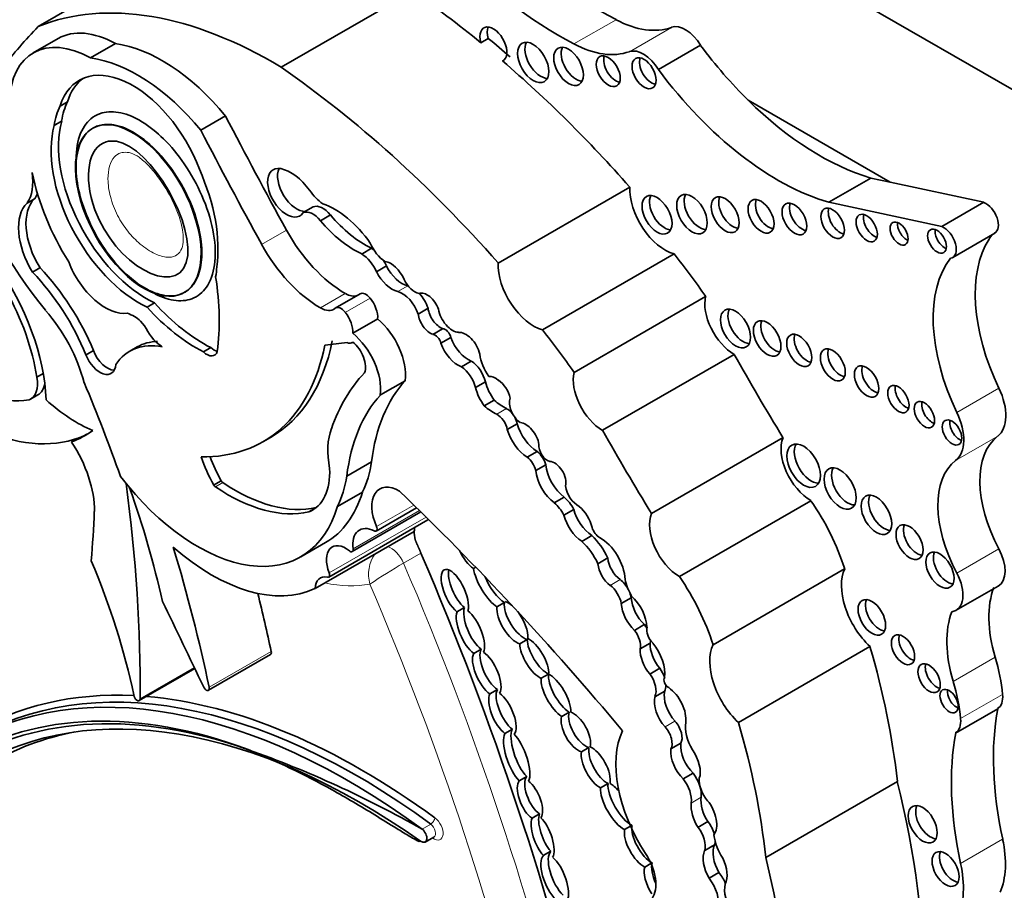
# Model space of a CAD drawing. Units: millimetres. Extents: x 0 to 1478, y 0 to 1758.
# Drawn here: x 335 to 345, y 301 to 310 of the extents above; entities that cross this region are included whole.
import ezdxf
from ezdxf import colors
from ezdxf.entities.mleader import LeaderData, LeaderLine
from ezdxf.math import Vec2, Vec3

# ---------------------------------------------------------------- set-up
doc = ezdxf.new("R2010")
doc.units = ezdxf.units.MM
doc.layers.add('DV5_Défaut', color=7, linetype='Continuous')
doc.layers.add('Défaut', color=7, linetype='Continuous')

# ---------------------------------------------------------------- blocks, each defined once
blk = doc.blocks.new('_DOT')
at = {"color": 0}
blk.add_line((0, 0), (-1, 0), dxfattribs=at)
at = {"color": 0, "const_width": 0.333}
blk.add_lwpolyline([(-0.1665, 0, 1), (0.1665, 0, 1)], format="xyb", close=True, dxfattribs=at)
blk = doc.blocks.new('SE4')
at = {"layer": 'DV5_Défaut', "color": 7, "linetype": 'Continuous', "lineweight": 35}
for p, q in [((345.627, 308.878), (325.192, 320.677)), ((334.724, 309.946), (336.101, 310.741)), ((337.267, 309.52), (338.644, 310.315)), ((334.933, 309.821), (334.673, 309.672)), ((339.435, 309.822), (339.357, 309.777)), ((335.273, 309.618), (335.532, 309.768)), ((341.218, 309.495), (341.658, 309.75)), ((339.592, 309.589), (339.586, 309.585)), ((335.031, 309.159), (334.953, 309.114)), ((343.644, 308.316), (342.156, 309.175)), ((336.426, 308.86), (336.686, 309.01)), ((334.97, 308.955), (334.892, 308.91)), ((343, 308.106), (343.441, 308.36)), ((343.644, 308.316), (343.441, 308.36)), ((344.624, 308.106), (343.644, 308.316)), ((339.54, 307.47), (340.917, 308.265)), ((334.687, 308.143), (334.609, 308.098)), ((344.184, 307.851), (343, 308.106)), ((344.184, 307.851), (344.624, 308.106)), ((337.601, 308.058), (337.498, 307.998)), ((337.783, 307.973), (337.679, 307.913)), ((344.297, 307.527), (344.737, 307.782)), ((338.214, 307.624), (338.111, 307.564)), ((340.003, 306.77), (341.38, 307.565)), ((334.743, 307.419), (334.665, 307.374)), ((338.371, 307.439), (338.267, 307.379)), ((336.252, 307.16), (336.259, 307.164)), ((338.094, 307.147), (337.834, 306.997)), ((335.943, 307.052), (335.865, 307.007)), ((340.334, 306.325), (341.711, 307.12)), ((338.805, 306.996), (338.701, 306.936)), ((338.018, 306.735), (338.278, 306.885)), ((338.958, 306.782), (338.854, 306.723)), ((338.007, 306.634), (338.018, 306.64)), ((339.044, 306.69), (338.94, 306.63)), ((335.303, 306.553), (335.225, 306.508)), ((335.76, 306.591), (335.682, 306.546)), ((336.533, 306.584), (336.455, 306.539)), ((339.258, 306.443), (339.154, 306.383)), ((340.631, 305.718), (342.009, 306.513)), ((334.777, 306.312), (334.711, 306.273)), ((338.306, 306.088), (338.565, 306.237)), ((339.406, 306.225), (339.302, 306.165)), ((334.644, 306.044), (334.722, 306.089)), ((339.497, 306.033), (339.393, 305.973)), ((339.738, 305.787), (339.635, 305.727)), ((335.073, 305.595), (335.151, 305.64)), ((337.077, 305.597), (337.155, 305.642)), ((341.143, 304.847), (342.521, 305.642)), ((339.948, 305.495), (339.844, 305.435)), ((337.954, 305.239), (338.214, 305.389)), ((340.038, 305.357), (339.934, 305.298)), ((336.639, 305.19), (336.561, 305.145)), ((337.858, 304.921), (338.118, 305.071)), ((340.231, 305.018), (340.127, 304.958)), ((341.436, 304.186), (342.813, 304.981)), ((337.631, 304.907), (337.557, 304.864)), ((338.263, 304.663), (338.685, 304.907)), ((340.33, 304.89), (340.226, 304.83)), ((337.766, 304.181), (338.804, 304.781)), ((338.012, 304.449), (338.729, 304.863)), ((337.622, 304.061), (338.661, 304.66)), ((340.519, 304.615), (340.415, 304.555)), ((337.473, 304.393), (337.733, 304.543)), ((340.687, 304.381), (340.583, 304.321)), ((339.281, 304.27), (339.305, 304.284)), ((341.789, 303.473), (343.166, 304.269)), ((344.332, 303.833), (344.773, 304.087)), ((340.932, 303.963), (340.828, 303.903)), ((339.108, 303.817), (339.186, 303.861)), ((339.604, 303.914), (339.526, 303.869)), ((341.069, 303.683), (340.965, 303.623)), ((339.362, 303.427), (339.284, 303.382)), ((339.766, 303.481), (339.844, 303.526)), ((341.13, 303.489), (341.027, 303.429)), ((342.054, 302.659), (343.431, 303.454)), ((336.506, 302.995), (337.155, 303.37)), ((335.782, 302.887), (336.363, 303.222)), ((335.792, 302.902), (336.36, 303.23)), ((341.231, 303.226), (341.127, 303.166)), ((340.067, 303.166), (339.99, 303.121)), ((339.453, 302.958), (339.531, 303.003)), ((341.283, 302.988), (341.179, 302.928)), ((340.204, 302.722), (340.282, 302.767)), ((344.327, 302.548), (344.768, 302.803)), ((339.688, 302.587), (339.61, 302.542)), ((340.489, 302.396), (340.411, 302.351)), ((341.45, 302.441), (341.347, 302.381)), ((339.76, 302.049), (339.838, 302.094)), ((341.581, 302.127), (341.477, 302.068)), ((340.612, 301.975), (340.69, 302.02)), ((342.34, 301.246), (343.718, 302.041)), ((339.973, 301.7), (339.895, 301.655)), ((340.924, 301.572), (340.862, 301.537)), ((341.735, 301.62), (341.631, 301.56)), ((338.776, 301.406), (338.867, 301.459)), ((341.805, 301.377), (341.701, 301.317)), ((340.012, 301.264), (340.09, 301.309)), ((341.074, 301.144), (341.139, 301.181)), ((341.85, 301.088), (341.747, 301.028))]:
    blk.add_line(p, q, dxfattribs=at)
at = {"layer": 'DV5_Défaut', "color": 7, "linetype": 'Continuous', "lineweight": 18}
for p, q in [((340.333, 309.764), (340.773, 310.018)), ((340.913, 309.683), (341.353, 309.937)), ((337.063, 307.665), (337.323, 307.815)), ((337.68, 306.999), (337.939, 307.149)), ((338.593, 307.231), (338.489, 307.171)), ((337.938, 306.953), (338.198, 307.103)), ((344.34, 305.905), (344.781, 306.159)), ((339.627, 305.945), (339.524, 305.886)), ((344.327, 305.402), (344.768, 305.656)), ((336.658, 305.17), (336.58, 305.125)), ((338.021, 304.477), (338.715, 304.877)), ((338.266, 304.709), (338.656, 304.935)), ((337.77, 304.225), (338.784, 304.81)), ((344.34, 304.223), (344.781, 304.477)), ((338.731, 304.432), (338.549, 304.327)), ((340.815, 304.154), (340.712, 304.094)), ((336.514, 303.027), (337.163, 303.402)), ((344.301, 303.089), (344.742, 303.343)), ((344.38, 302.699), (344.82, 302.953)), ((341.39, 302.672), (341.286, 302.612)), ((341.664, 301.875), (341.56, 301.815)), ((338.742, 301.542), (338.833, 301.594)), ((344.38, 301.182), (344.82, 301.436))]:
    blk.add_line(p, q, dxfattribs=at)
for centre, radius, start, end in [((338.547, 304.21), 0.365, 144.2367, 196.3152), ((342.142, 298.178), 7.122, 120.2957, 123.6347)]:
    blk.add_arc(centre, radius, start, end, dxfattribs=at)
at = {"layer": 'DV5_Défaut', "color": 7, "linetype": 'Continuous', "lineweight": 35}
blk.add_arc((333.098, 291.601), 11.431, 60.4116, 70.4491, dxfattribs=at)
for centre, major_axis, ratio, start_param, end_param in [((340.627, 314.028), (2.406, -4.167), 0.57735, 5.133486, 5.54068), ((340.187, 313.773), (2.406, -4.167), 0.57735, 5.133486, 5.54068), ((337.184, 305.182), (-2.687, 4.654), 0.57735, 5.475905, 6.202031), ((337.965, 302.888), (-4.813, 8.336), 0.57735, -0.991433, -0.885383), ((341.637, 300.189), (-6.03, 10.444), 0.57735, 0.15993, 0.239447), ((339.489, 309.76), (0.1, -0.173), 0.57735, -0.032532, 4.298481), ((339.567, 309.805), (0.1, -0.173), 0.57735, 3.542298, 4.298481), ((340.731, 311.18), (0.697, -1.208), 0.57735, 5.54068, 6.180499), ((341.5, 309.645), (-0.164, 0.285), 0.57735, 4.748418, 6.180499), ((335.284, 308.613), (0.611, -1.058), 0.57735, 2.369784, 3.887643), ((335.544, 308.763), (0.611, -1.058), 0.57735, 2.369784, 3.141593), ((338.043, 302.933), (-4.813, 8.336), 0.57735, -1.025803, -0.991433), ((336.024, 308.019), (-0.962, 1.666), 0.57735, 4.989787, 5.868126), ((339.984, 309.615), (-0.116, 0.201), 0.57735, 0.343092, 2.798501), ((340.354, 309.574), (-0.11, 0.19), 0.57735, 0.362935, 2.778658), ((340.29, 310.926), (0.697, -1.208), 0.57735, 5.54068, 6.180499), ((341.059, 309.39), (-0.164, 0.285), 0.57735, 4.748418, 6.180499), ((342.906, 311.199), (1.595, -2.763), 0.57735, 4.911692, 5.159193), ((335.765, 307.869), (-0.962, 1.666), 0.57735, 4.989787, 5.868126), ((340.77, 309.523), (-0.089, 0.153), 0.57735, 0.455139, 2.686454), ((341.144, 309.502), (-0.089, 0.154), 0.57735, 0.453047, 2.688546), ((335.716, 308.407), (0.563, -0.976), 0.57735, 1.294019, 3.632849), ((336.588, 302.093), (-4.813, 8.336), 0.57735, 5.049181, 5.397802), ((337.965, 302.888), (-4.813, 8.336), 0.57735, -1.234004, -1.025803), ((342.465, 310.945), (1.595, -2.763), 0.57735, 4.911692, 5.737163), ((335.794, 308.452), (0.563, -0.976), 0.57735, 3.210783, 3.632849), ((335.73, 308.271), (-0.6, 1.04), 0.57735, 0.371109, 0.626187), ((335.808, 308.316), (-0.6, 1.04), 0.57735, 0.371109, 0.626187), ((342.906, 311.199), (1.595, -2.763), 0.57735, 5.159193, 5.737163), ((352.389, 315.327), (-14.562, 25.221), 0.57735, 1.488962, 1.535488), ((335.782, 308.116), (0.652, -1.13), 0.57735, 3.660558, 5.587642), ((335.86, 308.161), (0.652, -1.13), 0.57735, 3.660558, 5.587642), ((352.13, 315.177), (-14.562, 25.221), 0.57735, 1.488962, 1.535488), ((335.934, 308.598), (-1.61, 2.788), 0.57735, 1.267897, 1.834266), ((337.324, 308.206), (-0.14, 0.242), 0.57735, -0.479121, 3.431529), ((334.22, 308.578), (0.317, -0.548), 0.57735, 0.269767, 0.965672), ((335.884, 308.092), (-0.896, 1.552), 0.57735, 1.049572, 1.630964), ((335.502, 308.254), (0.781, -1.353), 0.57735, 0.632093, 1.389218), ((337.428, 308.266), (-0.14, 0.242), 0.57735, 0.381045, 2.851657), ((337.368, 308.021), (-0.242, 0.42), 0.57735, 4.886745, 5.804064), ((334.298, 308.623), (0.317, -0.548), 0.57735, 0.269767, 0.42117), ((337.737, 308.416), (0.212, -0.368), 0.57735, 4.886745, 5.385617), ((341.286, 308.032), (-0.261, 0.452), 0.57735, 0.739087, 2.614158), ((341.28, 308.02), (-0.111, 0.192), 0.57735, 0.359447, 2.782145), ((341.646, 308.027), (-0.113, 0.196), 0.57735, 0.351633, 2.78996), ((334.964, 307.583), (0.315, -0.545), 0.57735, 3.278326, 4.762678), ((335.042, 307.628), (0.315, -0.545), 0.57735, 3.278326, 4.762678), ((337.704, 307.865), (-0.109, 0.189), 0.57735, 4.960377, 6.225415), ((337.831, 307.314), (-0.44, 0.762), 0.57735, 4.860947, 5.705412), ((341.994, 308.021), (-0.103, 0.179), 0.57735, 0.385919, 2.755674), ((342.368, 308.004), (-0.096, 0.167), 0.57735, 0.416487, 2.725106), ((342.717, 307.976), (-0.091, 0.158), 0.57735, 0.440393, 2.701199), ((344.643, 307.943), (-0.093, 0.162), 0.57735, 3.141593, 5.644664), ((337.6, 307.805), (-0.109, 0.189), 0.57735, 4.960377, 6.225415), ((338.147, 308.567), (0.555, -0.962), 0.57735, 5.016633, 5.584293), ((343.118, 307.931), (-0.087, 0.151), 0.57735, 0.464198, 2.677394), ((343.475, 307.881), (-0.079, 0.137), 0.57735, 0.515084, 2.626508), ((338.043, 308.507), (0.555, -0.962), 0.57735, 5.016633, 5.584293), ((343.814, 307.823), (-0.067, 0.115), 0.57735, 0.624766, 2.516827), ((337.94, 308.123), (0.596, -1.033), 0.57735, 4.677081, 5.497332), ((344.211, 307.744), (-0.07, 0.12), 0.57735, 0.594325, 2.547267), ((344.203, 307.689), (-0.093, 0.162), 0.57735, 2.934624, 5.644664), ((345.733, 306.452), (-0.848, 1.469), 0.57735, 0.226554, 0.290521), ((337.68, 307.973), (0.596, -1.033), 0.57735, 4.677081, 5.497332), ((338.365, 307.704), (0.137, -0.238), 0.57735, 4.492742, 5.443977), ((345.733, 306.452), (-0.848, 1.469), 0.57735, 0.290521, 1.439444), ((338.104, 307.334), (-0.143, 0.248), 0.57735, 4.563798, 5.463127), ((338.207, 307.394), (-0.143, 0.248), 0.57735, -0.93442, -0.820059), ((339.76, 305.279), (-2.281, 3.952), 0.57735, 4.848314, 4.971598), ((333.526, 306.709), (-0.907, 1.571), 0.57735, 3.972562, 4.86706), ((335.427, 307.509), (-0.311, 0.538), 0.57735, 1.295424, 2.912088), ((338.207, 307.394), (-0.143, 0.248), 0.57735, 4.563798, 4.792077), ((338.415, 307.272), (0.118, -0.204), 0.57735, 1.368137, 2.723694), ((339.909, 307.237), (-0.261, 0.452), 0.57735, 0.739087, 2.614158), ((345.292, 306.198), (-0.848, 1.469), 0.57735, 0.226554, 1.439444), ((334.226, 306.369), (0.831, -1.44), 0.57735, 1.341042, 1.973216), ((334.304, 306.414), (0.831, -1.44), 0.57735, 1.341042, 1.973216), ((335.813, 307.941), (0.554, -0.959), 0.57735, 0.594917, 0.717589), ((338.431, 307.441), (-0.151, 0.261), 0.57735, 1.473644, 2.630916), ((338.535, 307.5), (-0.151, 0.261), 0.57735, 1.473644, 2.630916), ((334.694, 307.974), (1.362, -2.359), 0.57735, 0.635429, 0.985112), ((338.668, 307.336), (0.103, -0.179), 0.57735, 4.597845, 5.797598), ((333.481, 306.708), (0.885, -1.534), 0.57735, 0.976837, 1.547208), ((337.94, 307.374), (-0.138, 0.238), 0.57735, 2.355739, 3.035686), ((338.155, 307.04), (0.061, -0.107), 0.57735, 1.842346, 3.141593), ((338.538, 306.942), (-0.127, 0.221), 0.57735, 4.365676, 5.772508), ((338.642, 307.002), (-0.127, 0.221), 0.57735, -0.537265, -0.510677), ((338.796, 306.983), (0.094, -0.163), 0.57735, 1.265501, 3.045124), ((338.642, 307.002), (-0.127, 0.221), 0.57735, 4.365676, 5.086477), ((336.458, 308.054), (0.875, -1.516), 0.57735, 5.068518, 5.558037), ((338.121, 306.99), (0.111, -0.193), 0.57735, 0.708673, 1.842346), ((342.009, 306.867), (-0.217, 0.375), 0.57735, 0.553606, 2.354998), ((334.46, 306.347), (-0.558, 0.967), 0.57735, 4.262495, 5.053669), ((336.38, 308.009), (0.875, -1.516), 0.57735, 5.068518, 5.558037), ((337.68, 307.224), (-0.138, 0.238), 0.57735, 2.355739, 3.22962), ((337.896, 306.891), (0.061, -0.107), 0.57735, 1.842346, 3.22962), ((337.861, 306.84), (0.111, -0.193), 0.57735, 0.708673, 1.842346), ((338.831, 306.886), (-0.093, 0.161), 0.57735, 0.946964, 2.53251), ((338.935, 306.946), (-0.093, 0.161), 0.57735, 0.946964, 2.53251), ((339.061, 306.938), (0.106, -0.184), 0.57735, 4.141266, 5.927311), ((342.102, 306.829), (-0.111, 0.193), 0.57735, 0.357295, 2.784297), ((338.196, 306.512), (0.264, -0.457), 0.57735, 0.642916, 2.135739), ((342.433, 306.725), (-0.102, 0.177), 0.57735, 0.390171, 2.751421), ((337.936, 306.362), (0.264, -0.457), 0.57735, 0.642916, 2.135739), ((338.985, 306.701), (-0.0444, 0.0769), 0.57735, 4.249063, 5.936998), ((339.201, 306.545), (0.109, -0.189), 0.57735, 1.094972, 2.885552), ((338.382, 304.484), (-2.281, 3.952), 0.57735, 4.848314, 4.971598), ((336.302, 305.471), (0.62, -1.075), 0.57735, 2.681242, 3.417001), ((336.38, 305.516), (0.62, -1.075), 0.57735, 2.837929, 3.141698), ((335.471, 308.56), (-1.684, 2.917), 0.57735, 3.141593, 3.722607), ((334.718, 314.381), (4.264, -7.385), 0.57735, -0.263136, -0.218272), ((337.954, 306.726), (-0.053, 0.0918), 0.57735, 2.388566, 3.335615), ((337.99, 306.474), (-0.114, 0.197), 0.57735, 3.551342, 5.32865), ((338.881, 306.641), (-0.0444, 0.0769), 0.57735, 4.249063, 5.936998), ((339.117, 306.629), (-0.14, 0.242), 0.57735, 1.243479, 2.541912), ((339.221, 306.689), (-0.14, 0.242), 0.57735, 1.243479, 2.541912), ((342.769, 306.6), (-0.093, 0.161), 0.57735, 0.432115, 2.709477), ((335.448, 306.562), (-0.118, 0.204), 0.57735, 1.291066, 2.804385), ((335.393, 308.515), (-1.684, 2.917), 0.57735, 2.806461, 3.722607), ((336.49, 306.643), (-0.08, 0.139), 0.57735, 2.040428, 3.630712), ((336.568, 306.688), (-0.08, 0.139), 0.57735, 2.040428, 2.630998), ((343.12, 306.448), (-0.092, 0.16), 0.57735, 0.436394, 2.705198), ((335.37, 306.517), (-0.118, 0.204), 0.57735, 1.291066, 3.857261), ((339.247, 306.257), (-0.118, 0.205), 0.57735, 4.242708, 5.43114), ((339.57, 306.419), (0.159, -0.275), 0.57735, 4.057018, 4.889119), ((351.978, 312.002), (-9.855, 17.069), 0.57735, 1.559045, 1.610315), ((333.957, 307.599), (0.862, -1.493), 0.57735, 5.266637, 6.081204), ((340.32, 303.285), (-1.887, 3.268), 0.57735, 0.171197, 0.457769), ((339.143, 306.197), (-0.118, 0.205), 0.57735, 4.242708, 5.43114), ((340.632, 306.071), (-0.217, 0.375), 0.57735, 0.553606, 2.354998), ((343.473, 306.274), (-0.09, 0.156), 0.57735, 0.445774, 2.695819), ((334.468, 306.349), (-0.176, 0.305), 0.57735, 3.057052, 4.153206), ((334.546, 306.394), (-0.176, 0.305), 0.57735, 3.141593, 3.785487), ((327.837, 305.066), (6.173, -10.692), 0.57735, 1.264045, 1.351397), ((340.295, 303.864), (-1.485, 2.572), 0.57735, 0.182661, 0.651625), ((339.649, 306.187), (-0.183, 0.317), 0.57735, 1.135094, 1.729467), ((339.513, 306.104), (-0.097, 0.168), 0.57735, 5.277834, 6.038659), ((339.535, 306.09), (0.096, -0.166), 0.57735, 1.041729, 2.299564), ((339.545, 306.127), (-0.183, 0.317), 0.57735, 1.135094, 1.729467), ((343.807, 306.09), (-0.079, 0.136), 0.57735, 0.51707, 2.624523), ((344.503, 306.074), (0.248, -0.429), 0.57735, 0.072524, 1.439444), ((335.128, 307.12), (0.809, -1.401), 0.57735, 5.213376, 5.64516), ((340.036, 303.714), (-1.485, 2.572), 0.57735, 0.182661, 0.651625), ((339.601, 306.517), (0.341, -0.591), 0.57735, 5.280728, 5.553179), ((339.781, 305.935), (0.087, -0.151), 0.57735, 3.550045, 5.41747), ((344.079, 305.927), (-0.075, 0.131), 0.57735, 0.542235, 2.599358), ((339.497, 306.457), (0.341, -0.591), 0.57735, 5.280728, 5.553179), ((339.633, 305.817), (-0.076, 0.132), 0.57735, 4.937839, 5.553179), ((344.062, 305.82), (0.248, -0.429), 0.57735, 0.072524, 1.439444), ((339.53, 305.758), (-0.076, 0.132), 0.57735, 4.167654, 5.553179), ((339.633, 305.817), (-0.076, 0.132), 0.57735, 4.167654, 4.656489), ((339.828, 305.616), (0.1, -0.173), 0.57735, 0.990528, 2.764337), ((344.368, 305.74), (-0.072, 0.125), 0.57735, 0.570384, 2.571208), ((333.91, 308.095), (1.38, -2.389), 0.57735, 5.596723, 6.187415), ((333.832, 308.05), (-1.38, 2.389), 0.57735, 3.045823, 3.205119), ((338.407, 305.132), (-0.46, 0.797), 0.57735, 0.447703, 1.024775), ((339.852, 305.701), (-0.166, 0.287), 0.57735, 1.163242, 2.320171), ((339.956, 305.761), (-0.166, 0.287), 0.57735, 1.163242, 2.320171), ((350.601, 311.207), (-9.855, 17.069), 0.57735, 1.559045, 1.610315), ((334.674, 305.25), (0.452, -0.782), 0.57735, 0.767385, 1.680572), ((333.91, 308.095), (-1.38, 2.389), 0.57735, 3.045823, 3.113357), ((342.813, 305.343), (-0.221, 0.383), 0.57735, 0.416798, 2.35852), ((345.346, 304.745), (-0.541, 0.936), 0.57735, 0.072524, 1.523921), ((339.925, 305.369), (-0.087, 0.151), 0.57735, 4.317393, 5.307088), ((340.055, 305.505), (0.063, -0.109), 0.57735, 3.800583, 5.767178), ((342.815, 305.392), (-0.124, 0.216), 0.57735, 0.318247, 2.823346), ((337.071, 305.422), (-0.502, 0.869), 0.57735, 1.229417, 1.555918), ((337.149, 305.467), (-0.502, 0.869), 0.57735, 1.277235, 1.555918), ((336.941, 306.359), (0.912, -1.579), 0.57735, 0.365019, 0.627304), ((339.821, 305.309), (-0.087, 0.151), 0.57735, 4.317393, 5.307088), ((340.13, 305.239), (0.084, -0.145), 0.57735, 0.513896, 2.800474), ((344.906, 304.491), (-0.541, 0.936), 0.57735, 0.072524, 1.523921), ((337.16, 305.637), (-0.436, 0.754), 0.57735, 3.056066, 3.979152), ((340.15, 305.194), (-0.153, 0.265), 0.57735, 0.869398, 2.251514), ((340.254, 305.254), (-0.153, 0.265), 0.57735, 0.869398, 2.251514), ((343.197, 305.153), (-0.119, 0.206), 0.57735, 0.334327, 2.807265), ((336.394, 306.262), (-1.079, 1.868), 0.57735, 1.797604, 3.642125), ((336.661, 305.206), (0.0233, -0.0404), 0.57735, 4.781051, 5.413257), ((336.681, 306.209), (0.912, -1.579), 0.57735, 0.365019, 0.627304), ((325.136, 309.192), (7.535, -13.051), 0.57735, 0.774174, 0.951535), ((331.062, 305.074), (3.664, -6.346), 0.57735, 1.076713, 1.255352), ((336.583, 305.161), (0.0233, -0.0404), 0.57735, 4.781051, 5.413257), ((336.706, 306.764), (1.052, -1.822), 0.57735, 5.413257, 6.106774), ((336.784, 306.809), (1.052, -1.822), 0.57735, 5.413257, 6.106774), ((338.498, 304.76), (0.199, -0.344), 0.57735, 2.323234, 4.530378), ((333.957, 291.811), (-10.252, 17.756), 0.57735, -1.280157, -1.104639), ((340.376, 305.082), (0.095, -0.164), 0.57735, 4.073339, 5.581256), ((336.654, 306.411), (-1.079, 1.868), 0.57735, 3.141593, 3.642125), ((340.19, 304.839), (-0.128, 0.221), 0.57735, 4.611484, 5.267226), ((342.108, 304.319), (-0.823, 1.426), 0.57735, 4.356912, 4.846914), ((343.577, 304.877), (-0.113, 0.196), 0.57735, 0.352238, 2.789354), ((322.14, 313.245), (9.326, -16.153), 0.57735, 0.699493, 0.734731), ((340.086, 304.779), (-0.128, 0.221), 0.57735, 4.611484, 5.267226), ((340.536, 304.858), (-0.155, 0.269), 0.57735, 1.135603, 2.276301), ((340.343, 304.734), (0.134, -0.232), 0.57735, 1.111556, 2.11731), ((338.781, 304.821), (-0.0233, 0.0404), 0.57735, 3.141593, 3.374619), ((340.433, 304.798), (-0.155, 0.269), 0.57735, 1.135603, 2.276301), ((341.436, 304.548), (-0.221, 0.383), 0.57735, 0.416798, 2.35852), ((338.254, 304.385), (0.167, -0.289), 0.57735, 2.411359, 4.085072), ((338.239, 304.704), (-0.0233, 0.0404), 0.57735, 2.411359, 4.530378), ((338.849, 304.539), (0.133, -0.231), 0.57735, 3.656618, 3.868184), ((340.603, 304.695), (0.062, -0.108), 0.57735, 4.343316, 5.476595), ((343.923, 304.592), (-0.1, 0.173), 0.57735, 0.40109, 2.740503), ((338.849, 304.539), (-0.133, 0.231), 0.57735, 0.726591, 1.110906), ((340.421, 304.305), (-0.235, 0.407), 0.57735, 4.567041, 5.197645), ((340.61, 304.293), (0.182, -0.315), 0.57735, 0.823677, 2.391247), ((336.542, 306.054), (1.134, -1.964), 0.57735, 5.243427, 6.236213), ((328.096, 305.215), (6.173, -10.692), 0.57735, 1.053634, 1.185009), ((337.945, 304.247), (0.144, -0.249), 0.57735, 2.168785, 4.471877), ((337.989, 304.489), (-0.0233, 0.0404), 0.57735, 2.168785, 4.085072), ((339.238, 304.458), (0.118, -0.202), 0.393168, 4.475621, 5.61483), ((340.317, 304.245), (-0.235, 0.407), 0.57735, 4.567041, 5.197645), ((344.597, 304.39), (-0.175, 0.304), 0.57735, 3.141593, 4.665514), ((326.442, 302.177), (10.406, -18.024), 0.57735, 1.086049, 1.368014), ((340.835, 304.313), (-0.105, 0.182), 0.57735, 0.887769, 2.223488), ((344.242, 304.299), (-0.104, 0.18), 0.57735, 0.383527, 2.758065), ((332.168, 303.847), (2.613, -4.526), 0.57735, 1.059155, 1.35484), ((339.085, 304.024), (0.108, -0.234), 0.403847, 0.41165, 5.589307), ((339.163, 304.069), (0.108, -0.234), 0.403847, 3.622854, 5.589307), ((339.447, 304.105), (0.145, -0.247), 0.335374, 3.801126, 5.72618), ((340.731, 304.253), (-0.105, 0.182), 0.57735, 0.887769, 2.223488), ((343.556, 303.85), (-0.3, 0.519), 0.57735, 0.378119, 2.057776), ((337.81, 303.939), (0.133, -0.231), 0.57735, 2.66727, 3.868184), ((337.742, 304.222), (-0.0233, 0.0404), 0.57735, 2.66727, 4.471877), ((339.525, 304.15), (0.145, -0.247), 0.335374, 4.369559, 5.72618), ((340.797, 304.007), (-0.098, 0.169), 0.57735, 4.64829, 5.36508), ((341.141, 304.092), (-0.202, 0.35), 0.57735, 1.074111, 1.549139), ((340.731, 303.524), (-0.823, 1.426), 0.57735, 4.356912, 4.846914), ((344.157, 304.136), (-0.175, 0.304), 0.57735, 2.914235, 4.665514), ((340.693, 303.947), (-0.098, 0.169), 0.57735, 4.145087, 5.36508), ((345.533, 303.266), (-0.606, 1.05), 0.57735, 0.433385, 1.179087), ((328.745, 305.59), (6.173, -10.692), 0.57735, 1.053634, 1.108275), ((340.797, 304.007), (-0.098, 0.169), 0.57735, 4.145087, 4.445709), ((341.13, 303.866), (-0.14, 0.243), 0.57735, 0.861558, 2.046179), ((340.877, 303.771), (0.155, -0.269), 0.57735, 0.826748, 2.091369), ((343.529, 303.804), (-0.102, 0.177), 0.57735, 0.391878, 2.749715), ((229.704, 270.504), (94.988, -164.523), 0.577353, 1.437746, 1.44298), ((339.327, 303.653), (0.111, -0.244), 0.403836, 3.534212, 5.676109), ((339.688, 303.704), (0.132, -0.22), 0.43331, 3.644336, 5.832134), ((339.766, 303.749), (0.132, -0.22), 0.43331, 3.644336, 5.832134), ((339.688, 303.704), (-0.132, 0.22), 0.43331, 5.335321, 5.811145), ((341.026, 303.806), (-0.14, 0.243), 0.57735, 0.861558, 2.046179), ((339.249, 303.608), (0.111, -0.244), 0.403836, 3.534212, 5.676109), ((339.249, 303.608), (-0.111, 0.244), 0.403836, 3.481775, 5.61413), ((339.688, 303.704), (-0.132, 0.22), 0.43331, 3.641286, 4.989418), ((345.093, 303.012), (-0.606, 1.05), 0.57735, 0.433385, 1.179087), ((341.007, 303.592), (-0.089, 0.155), 0.57735, 4.728231, 4.982541), ((341.186, 303.575), (0.065, -0.113), 0.57735, 3.653388, 5.1747), ((339.917, 303.331), (-0.127, 0.212), 0.391639, 3.606367, 5.751072), ((340.903, 303.532), (-0.089, 0.155), 0.57735, 3.708166, 4.982541), ((343.855, 303.465), (-0.086, 0.149), 0.57735, 0.468179, 2.673413), ((339.498, 303.221), (0.111, -0.233), 0.427817, 3.453962, 5.669048), ((339.917, 303.331), (0.127, -0.212), 0.391639, 3.720216, 5.791568), ((339.995, 303.376), (0.127, -0.212), 0.391639, 3.720216, 5.791568), ((341.212, 303.309), (-0.132, 0.228), 0.57735, 0.723784, 1.881906), ((341.316, 303.369), (-0.132, 0.228), 0.57735, 0.723784, 1.881906), ((341.007, 303.592), (-0.089, 0.155), 0.57735, 3.708166, 3.912731), ((341.037, 303.309), (0.175, -0.303), 0.57735, 0.64682, 1.851569), ((342.178, 303.055), (-0.3, 0.519), 0.57735, 0.378119, 2.057776), ((339.255, 303.918), (3.185, -5.516), 0.57735, 0.920427, 1.169217), ((337.132, 303.41), (-0.0233, 0.0404), 0.57735, 3.141593, 4.195227), ((339.42, 303.176), (0.111, -0.233), 0.427817, 3.453962, 5.669048), ((339.42, 303.176), (-0.111, 0.233), 0.427817, 3.421799, 5.671563), ((343.707, 303.444), (0.792, -1.372), 0.57735, 0.902255, 1.179087), ((338.067, 295.544), (4.013, -6.951), 0.57735, 2.220724, 3.152441), ((341.152, 303.133), (-0.102, 0.176), 0.57735, 4.372621, 4.916454), ((344.128, 303.167), (-0.083, 0.144), 0.57735, 0.488889, 2.652704), ((337.976, 295.491), (4.013, -6.951), 0.57735, 2.220724, 3.152441), ((340.144, 302.939), (0.129, -0.227), 0.379022, 3.602116, 5.698743), ((340.221, 302.984), (0.129, -0.227), 0.379022, 3.602116, 5.698743), ((340.144, 302.939), (-0.129, 0.227), 0.379022, 3.67126, 5.813678), ((341.048, 303.073), (-0.102, 0.176), 0.57735, 3.498798, 4.916454), ((341.32, 303.078), (0.0319, -0.0553), 0.57735, 3.352857, 5.610073), ((336.483, 303.035), (-0.0233, 0.0404), 0.57735, 1.241135, 4.195227), ((341.152, 303.133), (-0.102, 0.176), 0.57735, 3.498798, 3.911316), ((341.306, 302.806), (0.14, -0.243), 0.57735, 0.638454, 2.262562), ((343.267, 303.19), (0.792, -1.372), 0.57735, 0.902255, 1.179087), ((338.105, 295.566), (4.041, -6.999), 0.57735, 2.785538, 3.152078), ((338.101, 295.263), (4.013, -6.951), 0.57735, 2.245596, 3.150941), ((335.759, 302.927), (-0.0233, 0.0404), 0.57735, 0.769467, 3.748648), ((338.105, 295.566), (4.041, -6.999), 0.57735, 2.220724, 2.760493), ((339.584, 302.752), (0.107, -0.23), 0.418294, 3.450987, 5.626768), ((339.662, 302.797), (0.107, -0.23), 0.418294, 3.450987, 5.626768), ((339.584, 302.752), (-0.107, 0.23), 0.418294, 3.332168, 5.657838), ((341.366, 302.768), (-0.136, 0.235), 0.57735, 0.546032, 1.929205), ((341.47, 302.828), (-0.136, 0.235), 0.57735, 0.546032, 1.929205), ((344.338, 302.927), (-0.068, 0.117), 0.57735, 0.611592, 2.530001), ((344.627, 303.038), (0.137, -0.237), 0.57735, 0.024818, 0.902255), ((337.898, 295.446), (3.958, -6.856), 0.57735, 2.531192, 3.153601), ((338.023, 295.218), (4.068, -7.046), 0.57735, 2.548587, 3.152059), ((340.352, 302.56), (0.117, -0.205), 0.489515, 3.57488, 5.810775), ((340.43, 302.605), (0.117, -0.205), 0.489515, 3.57488, 5.810775), ((340.352, 302.56), (-0.117, 0.205), 0.489515, 3.609565, 5.77641), ((347.217, 300.846), (-1.763, 3.054), 0.57735, 0.595849, 1.064808), ((341.234, 302.51), (-0.089, 0.154), 0.57735, 3.462127, 5.070798), ((341.338, 302.57), (-0.089, 0.154), 0.57735, 3.462127, 5.070798), ((341.726, 302.478), (0.161, -0.279), 0.57735, 3.72461, 4.760044), ((337.878, 303.122), (3.185, -5.516), 0.57735, 0.920427, 1.169217), ((344.187, 302.784), (0.137, -0.237), 0.57735, 0.024818, 0.902255), ((338.231, 295.338), (3.986, -6.903), 0.57735, 2.943725, 3.150579), ((339.733, 302.292), (0.1, -0.273), 0.347044, 3.444481, 5.672526), ((339.811, 302.337), (0.1, -0.273), 0.347044, 3.444481, 5.672526), ((339.733, 302.292), (-0.1, 0.273), 0.347044, 3.461252, 5.662949), ((341.614, 301.735), (0.596, -1.033), 0.57735, 3.516269, 4.815377), ((346.777, 300.592), (-1.763, 3.054), 0.57735, 0.595849, 1.064808), ((340.639, 302.232), (0.118, -0.217), 0.443125, 3.647855, 5.73231), ((340.561, 302.187), (-0.118, 0.217), 0.443125, 3.629514, 5.790278), ((341.604, 302.307), (-0.105, 0.22), 0.515376, 0.701578, 2.243555), ((340.561, 302.187), (0.118, -0.217), 0.443125, 3.647855, 5.73231), ((341.5, 302.247), (-0.105, 0.22), 0.515376, 0.701578, 2.243555), ((341.5, 302.247), (0.105, -0.22), 0.515376, 0.459591, 1.909512), ((339.95, 301.897), (0.093, -0.211), 0.44653, 3.3667, 5.673869), ((341.487, 302.006), (-0.126, 0.218), 0.57735, 3.788788, 4.948684), ((339.872, 301.852), (0.093, -0.211), 0.44653, 3.3667, 5.673869), ((339.872, 301.852), (-0.093, 0.211), 0.44653, 3.416221, 5.617077), ((340.86, 301.825), (0.143, -0.248), 0.380277, 3.625891, 5.779397), ((340.782, 301.78), (-0.143, 0.248), 0.380277, 5.181084, 5.726362), ((341.384, 301.946), (-0.126, 0.218), 0.57735, 3.788788, 4.948684), ((341.811, 301.961), (0.118, -0.205), 0.57735, 3.841938, 4.991787), ((338.078, 303.166), (4.196, -7.267), 0.57735, 0.502589, 1.101728), ((340.782, 301.78), (0.143, -0.248), 0.380277, 3.625891, 5.779397), ((341.693, 301.684), (-0.084, 0.213), 0.490543, 0.726245, 1.987206), ((341.796, 301.744), (-0.084, 0.213), 0.490543, 0.726245, 1.987206), ((341.693, 301.684), (0.084, -0.213), 0.490543, 0.229821, 2.178484), ((344.061, 301.637), (-0.107, 0.186), 0.57735, 0.371705, 2.769888), ((340.083, 301.502), (0.084, -0.228), 0.375096, 3.539759, 5.566541), ((340.005, 301.457), (0.084, -0.228), 0.375096, 3.539759, 5.566541), ((340.005, 301.457), (-0.084, 0.228), 0.375096, 3.426103, 5.655593), ((341.097, 301.404), (0.128, -0.222), 0.426186, 3.584403, 5.701973), ((341.657, 301.512), (-0.109, 0.189), 0.57735, 4.276545, 4.963555), ((338.734, 301.479), (-0.042, 0.0727), 0.57735, 2.245596, 5.362317), ((341.019, 301.359), (0.128, -0.222), 0.426186, 3.584403, 5.701973), ((341.553, 301.452), (-0.109, 0.189), 0.57735, 3.644395, 4.963555), ((342.044, 301.373), (0.175, -0.303), 0.57735, 4.030142, 4.720296), ((341.914, 301.207), (-0.072, 0.206), 0.498046, 0.451971, 1.999571), ((341.657, 301.512), (-0.109, 0.189), 0.57735, 3.644395, 3.883587), ((344.09, 301.616), (0.537, -0.93), 0.57735, 0.400784, 1.064808), ((340.131, 301.021), (0.104, -0.252), 0.400966, 3.295744, 5.557339), ((340.209, 301.066), (0.104, -0.252), 0.400966, 3.295744, 5.557339), ((340.898, 301.131), (0.207, -0.358), 0.57735, 0.252226, 1.673784), ((341.81, 301.147), (-0.072, 0.206), 0.498046, 0.451971, 1.999571), ((341.81, 301.147), (0.072, -0.206), 0.498046, 0.578469, 2.026717), ((344.3, 301.169), (-0.1, 0.173), 0.57735, 0.400325, 2.741267), ((340.131, 301.021), (-0.104, 0.252), 0.400966, 3.466921, 5.62666), ((341.311, 300.99), (0.13, -0.236), 0.431818, 3.523799, 4.559365), ((336.701, 302.37), (4.196, -7.267), 0.57735, 0.322219, 1.101728), ((343.65, 301.361), (0.537, -0.93), 0.57735, 0.400784, 1.064808), ((341.233, 300.946), (0.13, -0.236), 0.431818, 3.523799, 4.829101), ((341.753, 300.949), (-0.138, 0.239), 0.57735, 4.484938, 4.974221), ((341.649, 300.889), (-0.138, 0.239), 0.57735, 3.645054, 4.974221), ((342.113, 300.791), (0.144, -0.25), 0.57735, 3.51354, 4.736475)]:
    blk.add_ellipse(centre, major_axis=major_axis, ratio=ratio, start_param=start_param, end_param=end_param, dxfattribs=at)
for centre, major_axis, ratio in [((339.906, 309.57), (-0.116, 0.201), 0.57735), ((340.276, 309.529), (-0.11, 0.19), 0.57735), ((340.692, 309.478), (-0.089, 0.153), 0.57735), ((341.067, 309.457), (-0.089, 0.154), 0.57735), ((335.772, 308.02), (-0.475, 0.863), 0.527293), ((341.202, 307.975), (-0.111, 0.192), 0.57735), ((341.568, 307.982), (-0.113, 0.196), 0.57735), ((341.916, 307.976), (-0.103, 0.179), 0.57735), ((342.291, 307.959), (-0.096, 0.167), 0.57735), ((342.64, 307.931), (-0.091, 0.158), 0.57735), ((343.04, 307.886), (-0.087, 0.151), 0.57735), ((343.397, 307.836), (-0.079, 0.137), 0.57735), ((343.736, 307.778), (-0.067, 0.115), 0.57735), ((344.133, 307.699), (-0.07, 0.12), 0.57735), ((342.024, 306.784), (-0.111, 0.193), 0.57735), ((342.355, 306.68), (-0.102, 0.177), 0.57735), ((342.691, 306.555), (-0.093, 0.161), 0.57735), ((343.042, 306.403), (-0.092, 0.16), 0.57735), ((343.395, 306.229), (-0.09, 0.156), 0.57735), ((343.729, 306.045), (-0.079, 0.136), 0.57735), ((344.001, 305.882), (-0.075, 0.131), 0.57735), ((344.29, 305.695), (-0.072, 0.125), 0.57735), ((342.737, 305.347), (-0.124, 0.216), 0.57735), ((343.119, 305.108), (-0.119, 0.206), 0.57735), ((343.499, 304.832), (-0.113, 0.196), 0.57735), ((343.845, 304.547), (-0.1, 0.173), 0.57735), ((344.164, 304.254), (-0.104, 0.18), 0.57735), ((343.451, 303.759), (-0.102, 0.177), 0.57735), ((343.777, 303.42), (-0.086, 0.149), 0.57735), ((344.05, 303.122), (-0.083, 0.144), 0.57735), ((344.26, 302.882), (-0.068, 0.117), 0.57735), ((343.983, 301.592), (-0.107, 0.186), 0.57735), ((344.222, 301.124), (-0.1, 0.173), 0.57735)]:
    blk.add_ellipse(centre, major_axis=major_axis, ratio=ratio, dxfattribs=at)
at = {"layer": 'DV5_Défaut', "color": 7, "linetype": 'Continuous', "lineweight": 18}
for centre, major_axis, ratio, start_param, end_param in [((338.419, 304.304), (-0.11, 0.191), 0.57735, 4.509606, 5.735005), ((326.26, 302.072), (10.406, -18.024), 0.57735, 1.086049, 1.368014), ((337.191, 306.428), (1.281, -2.219), 0.57735, 5.79753, 6.086057), ((326.052, 301.953), (10.26, -17.77), 0.57735, 1.086049, 1.364361), ((338.838, 301.636), (-0.0326, -0.0444), 0.494086, 0.844548, 2.415345), ((338.825, 301.531), (-0.042, 0.0727), 0.57735, 3.141593, 5.362317), ((338.864, 301.554), (-0.07, 0.12), 0.57735, 2.245596, 5.362317), ((338.814, 301.425), (-0.0318, -0.045), 0.510099, -3.877483, -3.792793)]:
    blk.add_ellipse(centre, major_axis=major_axis, ratio=ratio, start_param=start_param, end_param=end_param, dxfattribs=at)
at = {"layer": 'DV5_Défaut', "color": 7, "linetype": 'Continuous', "lineweight": 35}
for points, knots in [([(335.122, 308.527), (335.122, 308.536), (335.122, 308.545), (335.122, 308.553), (335.121, 308.656), (335.137, 308.751), (335.169, 308.829), (335.199, 308.9), (335.242, 308.958), (335.297, 308.996), (335.326, 309.016), (335.358, 309.032), (335.393, 309.041)], [0, 0, 0, 0, 0.034046, 0.034046, 0.034046, 0.436999, 0.436999, 0.436999, 0.806043, 0.806043, 0.806043, 1, 1, 1, 1]), ([(335.393, 309.041), (335.452, 309.058), (335.521, 309.058), (335.591, 309.042), (335.662, 309.026), (335.737, 308.994), (335.811, 308.949), (335.888, 308.902), (335.965, 308.841), (336.037, 308.769), (336.115, 308.693), (336.189, 308.603), (336.254, 308.507), (336.325, 308.404), (336.388, 308.291), (336.437, 308.177), (336.49, 308.058), (336.529, 307.935), (336.553, 307.817), (336.576, 307.7), (336.584, 307.586), (336.574, 307.485), (336.565, 307.391), (336.54, 307.306), (336.5, 307.239), (336.464, 307.179), (336.414, 307.132), (336.355, 307.105), (336.3, 307.08), (336.236, 307.07), (336.167, 307.077), (336.1, 307.084), (336.027, 307.107), (335.954, 307.144), (335.952, 307.145), (335.949, 307.146), (335.947, 307.147)], [0, 0, 0, 0, 0.082446, 0.082446, 0.082446, 0.164716, 0.164716, 0.164716, 0.24997, 0.24997, 0.24997, 0.341847, 0.341847, 0.341847, 0.44095, 0.44095, 0.44095, 0.544867, 0.544867, 0.544867, 0.648208, 0.648208, 0.648208, 0.745236, 0.745236, 0.745236, 0.833792, 0.833792, 0.833792, 0.916289, 0.916289, 0.916289, 0.997248, 0.997248, 0.997248, 1, 1, 1, 1]), ([(335.364, 308.911), (335.326, 308.9), (335.291, 308.882), (335.261, 308.857), (335.219, 308.822), (335.185, 308.772), (335.162, 308.713), (335.138, 308.653), (335.125, 308.583), (335.122, 308.507), (335.119, 308.424), (335.128, 308.334), (335.147, 308.241), (335.168, 308.141), (335.202, 308.036), (335.246, 307.935), (335.292, 307.826), (335.351, 307.719), (335.418, 307.621), (335.486, 307.522), (335.564, 307.43), (335.646, 307.354), (335.723, 307.282), (335.806, 307.223), (335.887, 307.183), (335.96, 307.147), (336.034, 307.127), (336.1, 307.126), (336.161, 307.124), (336.217, 307.138), (336.264, 307.166), (336.309, 307.194), (336.347, 307.235), (336.375, 307.287), (336.404, 307.339), (336.423, 307.404), (336.431, 307.475), (336.441, 307.551), (336.439, 307.636), (336.426, 307.724), (336.412, 307.82), (336.386, 307.922), (336.35, 308.022), (336.31, 308.129), (336.258, 308.237), (336.197, 308.338), (336.135, 308.442), (336.061, 308.54), (335.982, 308.624), (335.906, 308.706), (335.823, 308.776), (335.74, 308.827), (335.665, 308.873), (335.587, 308.904), (335.516, 308.916), (335.462, 308.925), (335.41, 308.923), (335.364, 308.911)], [0, 0, 0, 0, 0.03394, 0.03394, 0.03394, 0.082084, 0.082084, 0.082084, 0.130543, 0.130543, 0.130543, 0.182915, 0.182915, 0.182915, 0.239978, 0.239978, 0.239978, 0.300793, 0.300793, 0.300793, 0.362378, 0.362378, 0.362378, 0.420819, 0.420819, 0.420819, 0.473819, 0.473819, 0.473819, 0.522204, 0.522204, 0.522204, 0.568768, 0.568768, 0.568768, 0.61645, 0.61645, 0.61645, 0.667516, 0.667516, 0.667516, 0.723186, 0.723186, 0.723186, 0.783091, 0.783091, 0.783091, 0.844807, 0.844807, 0.844807, 0.904467, 0.904467, 0.904467, 0.959047, 0.959047, 0.959047, 1, 1, 1, 1]), ([(335.436, 308.739), (335.468, 308.748), (335.504, 308.75), (335.9, 308.696), (336.395, 307.843), (336.152, 307.105), (335.527, 307.455), (335.191, 308.376), (335.251, 308.688), (335.436, 308.739)], [0, 0, 0, 0, 0.039727, 0.039727, 0.407751, 0.407751, 0.775776, 0.775776, 1, 1, 1, 1]), ([(335.659, 306.944), (335.708, 306.923), (335.826, 306.872), (335.899, 306.677), (336.01, 306.602), (336.022, 306.593)], [0, 0, 0, 0, 0.354073, 0.844725, 1, 1, 1, 1]), ([(338.728, 301.414), (338.709, 301.404), (338.68, 301.429), (338.638, 301.451), (338.618, 301.463), (338.557, 301.499), (338.518, 301.523), (338.401, 301.595), (338.324, 301.643), (338.097, 301.783), (337.948, 301.871), (337.504, 302.118), (337.215, 302.255), (336.923, 302.374)], [0, 0, 0, 0, 0.03125, 0.03125, 0.0625, 0.0625, 0.125, 0.125, 0.25, 0.25, 0.5, 0.5, 1, 1, 1, 1])]:
    blk.add_open_spline(points, degree=3, knots=knots, dxfattribs=at)
at = {"layer": 'DV5_Défaut', "color": 7, "linetype": 'Continuous', "lineweight": 18}
blk.add_open_spline([(335.589, 308.623), (335.563, 308.616), (335.541, 308.602), (335.523, 308.582), (335.5, 308.556), (335.483, 308.522), (335.471, 308.483), (335.46, 308.443), (335.455, 308.398), (335.455, 308.349), (335.455, 308.292), (335.464, 308.229), (335.48, 308.165), (335.497, 308.1), (335.522, 308.031), (335.556, 307.967), (335.586, 307.909), (335.623, 307.852), (335.663, 307.802), (335.703, 307.752), (335.747, 307.707), (335.792, 307.669), (335.843, 307.626), (335.896, 307.591), (335.949, 307.567), (335.992, 307.546), (336.036, 307.533), (336.076, 307.531), (336.107, 307.529), (336.135, 307.533), (336.16, 307.545), (336.184, 307.557), (336.205, 307.577), (336.219, 307.604), (336.231, 307.627), (336.239, 307.655), (336.242, 307.687), (336.245, 307.719), (336.244, 307.755), (336.239, 307.792), (336.231, 307.853), (336.213, 307.918), (336.19, 307.982), (336.156, 308.073), (336.112, 308.165), (336.06, 308.25), (336.007, 308.337), (335.946, 308.421), (335.879, 308.491), (335.847, 308.523), (335.814, 308.553), (335.78, 308.577), (335.752, 308.596), (335.723, 308.612), (335.696, 308.621), (335.668, 308.629), (335.642, 308.631), (335.617, 308.628), (335.607, 308.627), (335.598, 308.626), (335.589, 308.623)], degree=3, knots=[0, 0, 0, 0, 0.038322, 0.038322, 0.038322, 0.088145, 0.088145, 0.088145, 0.138804, 0.138804, 0.138804, 0.199274, 0.199274, 0.199274, 0.261783, 0.261783, 0.261783, 0.318522, 0.318522, 0.318522, 0.374464, 0.374464, 0.374464, 0.438105, 0.438105, 0.438105, 0.491553, 0.491553, 0.491553, 0.531677, 0.531677, 0.531677, 0.572271, 0.572271, 0.572271, 0.607036, 0.607036, 0.607036, 0.642984, 0.642984, 0.642984, 0.703094, 0.703094, 0.703094, 0.789206, 0.789206, 0.789206, 0.877077, 0.877077, 0.877077, 0.918241, 0.918241, 0.918241, 0.952252, 0.952252, 0.952252, 0.986296, 0.986296, 0.986296, 1, 1, 1, 1], dxfattribs=at)
at = {"layer": 'DV5_Défaut', "color": 7, "linetype": 'Continuous', "lineweight": 35}
blk.add_open_spline([(338.67, 304.572), (338.701, 304.502), (338.731, 304.432)], degree=2, dxfattribs=at)

msp = doc.modelspace()

# ---------------------------------------------------------------- block references
at = {"layer": 'Défaut'}
msp.add_blockref('SE4', (0, 0), dxfattribs=at)

# ---------------------------------------------------------------- leaders
at = {"layer": 'Défaut', "color": 7, "linetype": 'Continuous', "lineweight": 18}
ml = msp.add_multileader_mtext('Standard', dxfattribs=at)
ml.set_content('{\\pxsm0.9;\\fSolid Edge ISO|b1||i0||c0|p34;\\W1.;25/06/2021\\P}', color=256)
ml.set_leader_properties()
ml.set_arrow_properties(name='DOT')
ml.build(insert=Vec2(0, 0))
ml.multileader.update_dxf_attribs({"leader_type": 0, "dogleg_length": 0, "arrow_head_size": 12})
ctx = ml.context
ctx.base_point, ctx.char_height, ctx.arrow_head_size, ctx.landing_gap_size = Vec3(1390.407, 1750.708), 12, 12, 4.2
notes = []
notes.append((ctx, [(0, (0, 0, 0), (0, 0), (1, 0), 1, [])]))
ctx.mtext.insert = Vec3(1392.407, 1756.828)
for ctx, leaders in notes:
    for number, flags, end, landing, length, lines in leaders:
        leader = LeaderData()
        leader.index, (leader.has_last_leader_line, leader.has_dogleg_vector, leader.attachment_direction) = number, flags
        leader.last_leader_point, leader.dogleg_vector, leader.dogleg_length = Vec3(end), Vec3(landing), length
        for number, points, colour, breaks in lines:
            line = LeaderLine()
            line.index, line.vertices, line.color, line.breaks = number, Vec3.list(points), colors.encode_raw_color(colour), breaks
            leader.lines.append(line)
        ctx.leaders.append(leader)

doc.saveas('drawing.dxf')
